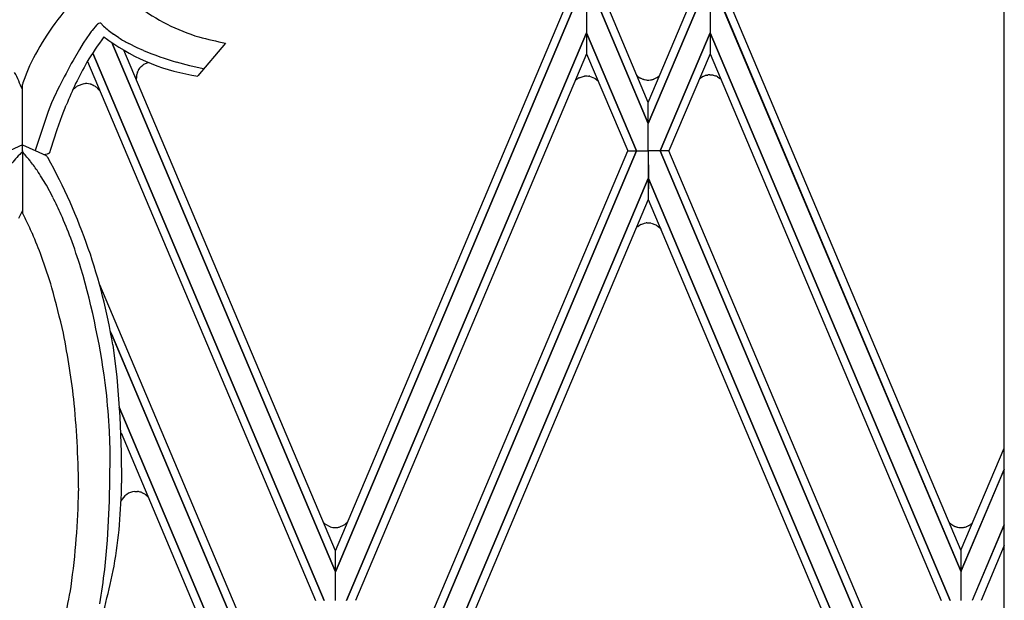
# Model space of a CAD drawing. Units: millimetres. Extents: x 0 to 8410, y 0 to 5940.
# Drawn here: x 5350 to 5532, y 1771 to 1879 of the extents above; entities that cross this region are included whole.
import ezdxf

# ---------------------------------------------------------------- set-up
doc = ezdxf.new("R2010")
doc.units = ezdxf.units.MM
doc.layers.add('YKK_A1', color=4, linetype='Continuous', lineweight=30)

msp = doc.modelspace()

# ---------------------------------------------------------------- linework, layer by layer
at = {"layer": 'YKK_A1', "linetype": 'Continuous', "ltscale": 0.5}
for p, q in [((5532.18, 1331.64), (5532.18, 2391.76)), ((5452.59, 1881.81), (5408.18, 1776.65)), ((5408.18, 1776.65), (5452.6, 1881.81)), ((5408.19, 1780.54), (5450.94, 1881.81)), ((5454.75, 1881.81), (5454.75, 1876.64)), ((5454.75, 1881.81), (5454.75, 1876.64)), ((5466.19, 1859.82), (5456.89, 1881.81)), ((5456.9, 1881.81), (5466.19, 1859.82)), ((5466.19, 1863.73), (5458.55, 1881.81)), ((5466.19, 1863.73), (5473.83, 1881.81)), ((5475.48, 1881.81), (5466.19, 1859.82)), ((5466.19, 1859.82), (5475.49, 1881.81)), ((5477.63, 1881.81), (5477.63, 1876.64)), ((5477.63, 1881.81), (5477.63, 1876.64)), ((5524.2, 1776.65), (5479.78, 1881.81)), ((5479.79, 1881.81), (5524.2, 1776.65)), ((5524.19, 1780.54), (5481.44, 1881.81)), ((5365.22, 1877.87), (5364.7, 1878.41)), ((5362.54, 1876.29), (5362.12, 1875.69)), ((5362.93, 1876.84), (5362.54, 1876.29)), ((5363.11, 1877.08), (5362.93, 1876.84)), ((5363.92, 1878.04), (5363.11, 1877.08)), ((5368.06, 1875.69), (5367.04, 1876.37)), ((5410.25, 1771.33), (5454.75, 1876.64)), ((5454.75, 1876.64), (5410.25, 1771.33)), ((5454.75, 1876.64), (5454.74, 1872.75)), ((5454.75, 1876.64), (5454.75, 1872.75)), ((5464.01, 1854.72), (5454.75, 1876.64)), ((5454.75, 1876.64), (5464.01, 1854.72)), ((5468.37, 1854.72), (5477.63, 1876.64)), ((5477.63, 1876.64), (5468.37, 1854.72)), ((5522.13, 1771.33), (5477.63, 1876.64)), ((5477.63, 1876.64), (5477.63, 1872.75)), ((5477.63, 1876.64), (5477.64, 1872.75)), ((5477.63, 1876.64), (5522.13, 1771.33)), ((5361.46, 1874.68), (5360.77, 1873.56)), ((5362.12, 1875.69), (5361.46, 1874.68)), ((5366.72, 1874.83), (5408.19, 1776.65)), ((5408.19, 1776.65), (5366.72, 1874.83)), ((5371.44, 1873.87), (5369.9, 1874.63)), ((5387.84, 1874.73), (5382.66, 1868.62)), ((5360.77, 1873.56), (5359.56, 1871.52)), ((5406.12, 1771.33), (5363.21, 1872.88)), ((5363.21, 1872.88), (5406.12, 1771.33)), ((5408.18, 1780.54), (5368.98, 1873.39)), ((5372.63, 1873.34), (5371.44, 1873.87)), ((5454.75, 1872.75), (5411.89, 1771.33)), ((5454.74, 1872.75), (5462.37, 1854.72)), ((5477.64, 1872.75), (5470.01, 1854.72)), ((5477.63, 1872.75), (5520.48, 1771.33)), ((5362.22, 1871.33), (5404.47, 1771.33)), ((5372.7, 1870.79), (5373.51, 1871.14)), ((5381.18, 1870.51), (5378.72, 1871.19)), ((5351.5, 1870.51), (5350.85, 1868.95)), ((5371.48, 1869.29), (5371.52, 1869.4)), ((5371.52, 1869.4), (5371.55, 1869.47)), ((5371.75, 1869.85), (5371.77, 1869.88)), ((5372.03, 1870.22), (5372.05, 1870.25)), ((5372.17, 1870.37), (5372.47, 1870.63)), ((5372.47, 1870.63), (5372.54, 1870.68)), ((5383.66, 1869.94), (5381.18, 1870.51)), ((5350.26, 1867.32), (5350.19, 1867.05)), ((5350.59, 1868.3), (5350.26, 1867.32)), ((5350.85, 1868.95), (5350.59, 1868.3)), ((5361.54, 1867.17), (5360.31, 1866.71)), ((5361.75, 1867.2), (5361.71, 1867.19)), ((5362, 1867.2), (5361.96, 1867.2)), ((5362.09, 1867.2), (5362, 1867.2)), ((5362.73, 1867.1), (5362.09, 1867.2)), ((5371.29, 1867.92), (5371.29, 1868.24)), ((5371.3, 1868.53), (5371.31, 1868.57)), ((5452.65, 1867.78), (5452.66, 1867.79)), ((5452.66, 1867.79), (5452.69, 1867.82)), ((5452.83, 1867.94), (5453.19, 1868.19)), ((5453.19, 1868.19), (5453.22, 1868.21)), ((5453.35, 1868.28), (5454.31, 1868.59)), ((5454.31, 1868.59), (5454.35, 1868.6)), ((5454.5, 1868.62), (5454.73, 1868.62)), ((5454.73, 1868.62), (5454.86, 1868.62)), ((5454.86, 1868.62), (5455.11, 1868.6)), ((5455.11, 1868.6), (5455.15, 1868.6)), ((5455.32, 1868.57), (5456.22, 1868.23)), ((5456.22, 1868.23), (5456.32, 1868.17)), ((5456.32, 1868.17), (5456.87, 1867.72)), ((5464.08, 1868.72), (5464.11, 1868.7)), ((5464.11, 1868.7), (5464.13, 1868.67)), ((5464.27, 1868.55), (5464.63, 1868.3)), ((5464.63, 1868.3), (5464.66, 1868.28)), ((5464.79, 1868.2), (5465.2, 1868.03)), ((5465.2, 1868.03), (5465.27, 1868)), ((5465.49, 1867.94), (5465.75, 1867.9)), ((5465.75, 1867.9), (5465.79, 1867.89)), ((5466.18, 1867.86), (5466.31, 1867.87)), ((5466.31, 1867.87), (5466.6, 1867.89)), ((5466.6, 1867.89), (5466.64, 1867.9)), ((5466.92, 1867.96), (5467.04, 1867.99)), ((5467.04, 1867.99), (5467.15, 1868.03)), ((5467.3, 1868.08), (5467.8, 1868.34)), ((5467.8, 1868.34), (5467.83, 1868.36)), ((5468, 1868.48), (5468.03, 1868.5)), ((5468.03, 1868.5), (5468.06, 1868.52)), ((5475.71, 1868.14), (5476.36, 1868.56)), ((5476.36, 1868.56), (5476.49, 1868.61)), ((5476.49, 1868.61), (5476.6, 1868.65)), ((5476.6, 1868.65), (5476.71, 1868.69)), ((5476.92, 1868.75), (5477.19, 1868.8)), ((5477.19, 1868.8), (5477.22, 1868.8)), ((5477.61, 1868.83), (5477.74, 1868.83)), ((5477.74, 1868.83), (5477.99, 1868.81)), ((5477.99, 1868.81), (5478.03, 1868.8)), ((5478.2, 1868.77), (5478.59, 1868.67)), ((5478.59, 1868.67), (5478.67, 1868.64)), ((5478.99, 1868.49), (5479.52, 1868.14)), ((5479.52, 1868.14), (5479.61, 1868.06)), ((5350.18, 1854.72), (5350.19, 1867.05)), ((5356.97, 1866.64), (5355.94, 1864.45)), ((5360.02, 1866.5), (5359.47, 1865.97)), ((5360.31, 1866.71), (5360.18, 1866.62)), ((5362.95, 1867.04), (5362.92, 1867.05)), ((5363.43, 1866.82), (5363.39, 1866.84)), ((5363.62, 1866.71), (5363.43, 1866.82)), ((5363.82, 1866.56), (5363.77, 1866.6)), ((5363.94, 1866.46), (5363.82, 1866.56)), ((5364.12, 1866.28), (5364.07, 1866.34)), ((5364.17, 1866.23), (5364.12, 1866.28)), ((5364.53, 1865.86), (5364.17, 1866.23)), ((5355.57, 1863.61), (5355.24, 1862.81)), ((5355.94, 1864.45), (5355.57, 1863.61)), ((5466.19, 1859.82), (5466.19, 1863.73)), ((5466.19, 1859.82), (5466.19, 1863.73)), ((5354.93, 1862.03), (5354.67, 1861.3)), ((5355.24, 1862.81), (5354.93, 1862.03)), ((5357.54, 1861.27), (5358.29, 1863.23)), ((5354.67, 1861.3), (5352.51, 1854.79)), ((5356.63, 1858.7), (5357.54, 1861.27)), ((5350.18, 1854.72), (5350.18, 1859.82)), ((5355.44, 1855.03), (5356.63, 1858.7)), ((5466.19, 1854.72), (5466.19, 1859.82)), ((5466.19, 1854.72), (5466.19, 1859.82)), ((5350.18, 1855.86), (5345.55, 1853.74)), ((5350.18, 1855.86), (5354.42, 1853.91)), ((5350.18, 1854.72), (5350.19, 1843.22)), ((5355.26, 1854.45), (5355.44, 1855.03)), ((5419.52, 1753.3), (5462.37, 1854.72)), ((5464.01, 1854.72), (5419.53, 1749.42)), ((5419.53, 1749.42), (5464.01, 1854.72)), ((5462.37, 1854.72), (5464.01, 1854.72)), ((5462.37, 1854.72), (5464.01, 1854.72)), ((5464.01, 1854.72), (5466.19, 1854.72)), ((5464.01, 1854.72), (5466.19, 1854.72)), ((5468.37, 1854.72), (5466.19, 1854.72)), ((5466.19, 1854.72), (5466.2, 1849.62)), ((5468.37, 1854.72), (5466.19, 1854.72)), ((5466.19, 1854.72), (5466.19, 1849.62)), ((5470.01, 1854.72), (5468.37, 1854.72)), ((5468.37, 1854.72), (5512.86, 1749.42)), ((5470.01, 1854.72), (5468.37, 1854.72)), ((5512.86, 1749.42), (5468.37, 1854.72)), ((5512.87, 1753.3), (5470.01, 1854.72)), ((5354.06, 1854.07), (5354.81, 1854.2)), ((5354.81, 1854.2), (5354.94, 1854.24)), ((5350.18, 1849.63), (5350.18, 1845.74)), ((5421.67, 1744.25), (5466.19, 1849.63)), ((5466.19, 1849.62), (5421.67, 1744.25)), ((5466.2, 1849.63), (5466.19, 1845.74)), ((5466.19, 1849.63), (5466.19, 1845.74)), ((5510.71, 1744.25), (5466.2, 1849.63)), ((5466.2, 1849.62), (5510.71, 1744.25)), ((5355.83, 1846.12), (5354.61, 1848.37)), ((5466.19, 1845.74), (5423.32, 1744.25)), ((5466.19, 1845.74), (5509.06, 1744.25)), ((5349.53, 1842.28), (5350.19, 1843.62)), ((5350.65, 1842.28), (5350.19, 1843.22)), ((5463.97, 1840.48), (5463.98, 1840.5)), ((5463.98, 1840.5), (5464.06, 1840.58)), ((5464.23, 1840.72), (5464.56, 1840.95)), ((5464.56, 1840.95), (5464.59, 1840.97)), ((5464.78, 1841.08), (5465.34, 1841.28)), ((5465.34, 1841.28), (5465.49, 1841.32)), ((5465.49, 1841.32), (5465.76, 1841.36)), ((5465.76, 1841.36), (5465.79, 1841.37)), ((5465.95, 1841.38), (5466.11, 1841.38)), ((5466.11, 1841.38), (5466.23, 1841.38)), ((5466.23, 1841.38), (5466.48, 1841.36)), ((5466.48, 1841.36), (5466.53, 1841.35)), ((5466.69, 1841.33), (5467.59, 1840.99)), ((5467.59, 1840.99), (5467.7, 1840.93)), ((5467.7, 1840.93), (5468.31, 1840.43)), ((5468.31, 1840.43), (5468.56, 1840.13)), ((5396.85, 1753.3), (5364.5, 1829.88)), ((5396.84, 1749.42), (5366.49, 1821.26)), ((5366.68, 1820.82), (5396.84, 1749.42)), ((5366.93, 1818.77), (5367.68, 1812.76)), ((5367.68, 1812.76), (5368.24, 1805.43)), ((5368.1, 1807.2), (5394.7, 1744.25)), ((5394.7, 1744.25), (5368.11, 1807.2)), ((5368.24, 1805.43), (5368.49, 1798.85)), ((5366.44, 1799.24), (5366.33, 1802.77)), ((5368.47, 1802.43), (5386.64, 1759.42)), ((5366.34, 1789.75), (5366.45, 1797.98)), ((5366.45, 1797.98), (5366.44, 1799.24)), ((5368.49, 1798.85), (5368.55, 1793.12)), ((5524.2, 1780.8), (5532.18, 1799.58)), ((5532.18, 1795.69), (5524.2, 1776.83)), ((5524.2, 1776.83), (5532.18, 1795.67)), ((5371.01, 1791.57), (5371.07, 1791.57)), ((5371.07, 1791.57), (5371.19, 1791.58)), ((5371.19, 1791.58), (5371.29, 1791.57)), ((5371.29, 1791.57), (5371.44, 1791.57)), ((5371.44, 1791.57), (5371.49, 1791.56)), ((5372.31, 1791.36), (5372.36, 1791.34)), ((5372.36, 1791.34), (5372.44, 1791.3)), ((5372.44, 1791.3), (5372.53, 1791.26)), ((5372.96, 1791), (5373.07, 1790.92)), ((5373.4, 1790.6), (5373.43, 1790.57)), ((5365.96, 1782.54), (5366.34, 1789.75)), ((5406, 1785.79), (5406.08, 1785.71)), ((5406.08, 1785.71), (5406.1, 1785.69)), ((5406.24, 1785.57), (5407.14, 1785.06)), ((5407.14, 1785.06), (5407.24, 1785.02)), ((5407.24, 1785.02), (5407.72, 1784.91)), ((5408.89, 1784.97), (5409.81, 1785.38)), ((5409.81, 1785.38), (5409.84, 1785.4)), ((5410.06, 1785.57), (5410.09, 1785.59)), ((5410.4, 1785.89), (5410.43, 1785.92)), ((5521.95, 1785.85), (5522.05, 1785.74)), ((5522.05, 1785.74), (5522.08, 1785.71)), ((5522.08, 1785.71), (5522.11, 1785.69)), ((5522.25, 1785.57), (5522.83, 1785.19)), ((5522.83, 1785.19), (5522.87, 1785.17)), ((5523.04, 1785.1), (5523.14, 1785.06)), ((5523.14, 1785.06), (5523.25, 1785.02)), ((5524.9, 1784.97), (5525.13, 1785.04)), ((5525.13, 1785.04), (5525.2, 1785.07)), ((5525.5, 1785.2), (5525.57, 1785.23)), ((5525.57, 1785.23), (5525.64, 1785.27)), ((5525.81, 1785.38), (5525.84, 1785.4)), ((5526.21, 1785.7), (5526.3, 1785.78)), ((5532.18, 1785.41), (5526.22, 1771.33)), ((5526.27, 1771.44), (5532.18, 1785.41)), ((5407.72, 1784.91), (5407.76, 1784.91)), ((5407.92, 1784.89), (5408.15, 1784.88)), ((5408.15, 1784.88), (5408.28, 1784.88)), ((5408.28, 1784.88), (5408.57, 1784.91)), ((5408.57, 1784.91), (5408.61, 1784.92)), ((5523.46, 1784.96), (5523.73, 1784.91)), ((5523.73, 1784.91), (5523.76, 1784.91)), ((5524.15, 1784.88), (5524.28, 1784.88)), ((5524.28, 1784.88), (5524.57, 1784.91)), ((5524.57, 1784.91), (5524.61, 1784.92)), ((5365.44, 1777.08), (5365.96, 1782.54)), ((5532.18, 1781.53), (5527.87, 1771.33)), ((5408.18, 1776.65), (5408.19, 1780.54)), ((5408.19, 1776.65), (5408.18, 1780.54)), ((5524.2, 1776.65), (5524.19, 1780.54)), ((5524.2, 1776.83), (5524.2, 1780.8)), ((5408.18, 1771.33), (5408.18, 1776.65)), ((5408.19, 1771.33), (5408.19, 1776.65)), ((5524.2, 1771.44), (5524.2, 1776.83)), ((5524.2, 1771.33), (5524.2, 1776.65))]:
    msp.add_line(p, q, dxfattribs=at)
for centre, radius, start, end in [((5403.7, 1843.4), 58.99, 139.3108, 146.2185), ((5393.08, 1909.93), 35.56, 232.7913, 253.3623), ((5367.12, 1874.72), 4.6, 131.6304, 133.9221), ((5366.87, 1875.09), 4.17, 130.1451, 132.4369), ((5365.3, 1876.88), 1.79, 124.2373, 128.8204), ((5364.55, 1878), 0.431, 69.0079, 125.1528), ((5384.9, 1899.06), 28.92, 227.1202, 229.412), ((5384.81, 1900.51), 29.97, 231.3409, 233.6327), ((5413.1, 1839.93), 68.77, 148.1742, 153.5993), ((5419.35, 1836.14), 67.1, 143.6777, 148.5134), ((5400.74, 1922.03), 58.2, 232.4665, 233.5525), ((5387.97, 1905.78), 37.54, 234.5059, 261.877), ((5395.35, 1921.06), 52.95, 238.973, 241.2647), ((5399.49, 1937), 63.35, 254.82, 259.403), ((5402.54, 1948.36), 80.77, 248.2646, 252.8476), ((5480.26, 1804.29), 138.15, 150.8806, 153.1724), ((5460.2, 1816.78), 112.14, 150.983, 153.2748), ((5375.37, 1866.57), 4.99, 122.2816, 124.5733), ((5274.12, 1833.35), 82.82, 23.3012, 25.7212), ((5375.01, 1868.07), 3.73, 160.9739, 172.4235), ((5376.73, 1866.99), 5.74, 152.1439, 154.4357), ((5375.95, 1867.27), 4.92, 148.5139, 150.8057), ((5374.69, 1867.94), 3.5, 139.535, 146.4084), ((5375.11, 1867.48), 4.12, 135.5496, 137.8414), ((5458.78, 1821.74), 108.71, 155.2717, 157.5634), ((5362.12, 1863.07), 4.15, 95.782, 98.0737), ((5361.98, 1861.96), 5.24, 90.22, 92.5118), ((5374.98, 1868.22), 3.69, 175.1755, 179.7586), ((5455.76, 1864.43), 4.57, 129.8941, 132.1858), ((5455.03, 1865.02), 3.67, 117.3028, 119.5945), ((5454.92, 1864.76), 3.88, 96.2537, 98.5455), ((5454.49, 1864.51), 4.14, 78.4162, 80.708), ((5467.2, 1872.06), 4.57, 227.845, 230.1368), ((5466.6, 1871.46), 3.73, 238.6806, 240.9724), ((5466.88, 1873.42), 5.65, 253.4657, 255.7574), ((5466.61, 1877.6), 9.75, 265.1769, 267.4687), ((5465.28, 1874.96), 7.2, 280.8863, 283.1781), ((5465.85, 1871.83), 4.02, 288.8677, 291.1594), ((5465.04, 1872.46), 4.96, 304.3078, 306.5996), ((5465.85, 1871.21), 3.48, 309.3591, 315.0708), ((5478.64, 1864.65), 4.56, 129.9662, 130.3317), ((5478.44, 1863.27), 5.69, 105.4569, 107.7486), ((5478.04, 1859.09), 9.75, 92.5313, 94.8231), ((5477.36, 1864.73), 4.13, 78.3942, 80.686), ((5477.58, 1865.82), 3.02, 62.0866, 68.96), ((5363.1, 1862.67), 4.91, 126.5384, 128.8301), ((5361.45, 1862.55), 4.73, 71.9562, 74.248), ((5361.92, 1864.17), 3.04, 61.1042, 70.2666), ((5361.07, 1862.9), 4.58, 53.898, 56.1897), ((5360.88, 1863.04), 4.59, 45.8869, 48.1787), ((5389.27, 1818.08), 53.53, 136.9144, 140.1602), ((5309.19, 1818.39), 54.66, 39.2536, 41.4907), ((5355, 1854.58), 0.294, 288.9701, 332.0019), ((5305.83, 1818.06), 57.51, 35.1013, 37.393), ((5354, 1853), 1, 28.9868, 65.2669), ((5260.71, 1801.32), 107.64, 9.3278, 28.9868), ((5354.15, 1856.28), 2.19, 291.2723, 295.8553), ((5284.88, 1806.68), 81.24, 30.8763, 33.1681), ((5275.85, 1806.1), 89.42, 24.2872, 26.5789), ((5278.97, 1806.73), 80.01, 24.0819, 26.3737), ((5249.88, 1796.61), 117.02, 21.0045, 23.2962), ((5467.64, 1836.5), 5.43, 128.9975, 131.2893), ((5467.44, 1836.15), 5.6, 118.2816, 120.5733), ((5466.12, 1837.5), 3.88, 92.5455, 94.8373), ((5465.98, 1837.28), 4.11, 80.108, 82.3997), ((5247.13, 1794.57), 114.06, 20.8421, 23.1339), ((5221.08, 1788.71), 146.77, 17.5596, 19.8514), ((5209.7, 1784.23), 152.76, 17.1793, 19.4711), ((5221.77, 1792.39), 145.04, 7.0933, 16.2557), ((5146.1, 1772.32), 217.17, 12.9336, 15.2253), ((5195.53, 1789.1), 165.33, 6.5161, 11.0992), ((5177.78, 1790.83), 188.92, 3.6227, 5.9144), ((5158.4, 1789.6), 202.21, 0.5988, 5.1819), ((5271.89, 1794.02), 96.66, 350.3056, 359.468), ((5212.07, 1794.52), 148.55, 352.0448, 358.9183), ((5371.29, 1788.44), 3.14, 95.1853, 154.3383), ((5370.96, 1786.77), 4.82, 81.4067, 83.6985), ((5371.1, 1788.28), 3.31, 68.4597, 79.9093), ((5371.12, 1788.43), 3.16, 54.4531, 63.6155), ((5370.61, 1787.97), 3.83, 43.2958, 50.1692), ((5370.53, 1788.07), 3.83, 38.4436, 40.7461), ((5409.17, 1789.07), 4.57, 227.7709, 230.0627), ((5405.7, 1791.02), 6.99, 306.3321, 308.6238), ((5405.57, 1790.75), 6.86, 311.2254, 313.5171), ((5407.47, 1788.53), 3.94, 315.6772, 317.969), ((5525.18, 1789.08), 4.57, 227.845, 230.1368), ((5524.83, 1789.38), 4.65, 245.0482, 247.3399), ((5524.86, 1790.44), 5.65, 253.4657, 255.7574), ((5523.73, 1788.8), 4.02, 291.5624, 296.1454), ((5523.1, 1789.56), 4.99, 300.6311, 302.9228), ((5523.83, 1788.25), 3.5, 305.1521, 309.7352), ((5522.89, 1789.33), 4.93, 310.1495, 312.4412), ((5523.48, 1788.53), 3.94, 315.6521, 316.4103), ((5408.34, 1788.75), 3.88, 261.4575, 263.7493), ((5407.38, 1791.98), 7.17, 279.9113, 282.2031), ((5524.58, 1794.63), 9.76, 265.1816, 267.4734), ((5523.38, 1791.98), 7.17, 279.9094, 282.2012), ((5240.73, 1802.85), 128.91, 342.603, 348.7676), ((5206.37, 1796.77), 160.28, 350.6513, 352.943), ((5253.06, 1791.69), 107.61, 343.6391, 350.5125)]:
    msp.add_arc(centre, radius, start, end, dxfattribs=at)

doc.saveas('drawing.dxf')
